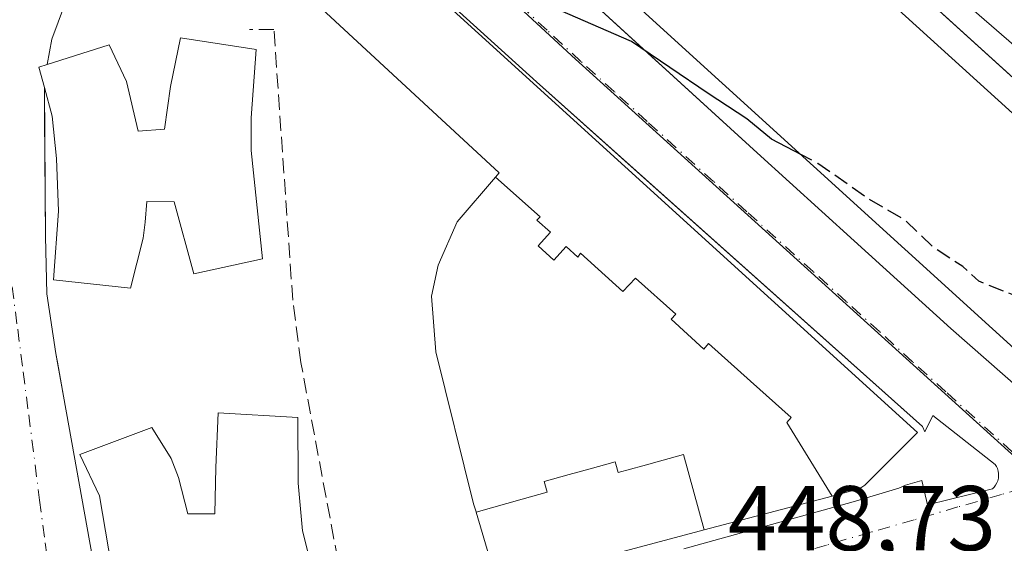
# Model space of a CAD drawing. Units: metres. Extents: x 610711 to 614156, y 4738574 to 4740945.
# Drawn here: x 611699 to 611806, y 4740093 to 4740150 of the extents above; entities that cross this region are included whole.
import ezdxf

# ---------------------------------------------------------------- set-up
doc = ezdxf.new("R2010")
doc.units = ezdxf.units.M
doc.header["$MEASUREMENT"] = 0
doc.linetypes.add('DGN Style 3', pattern=[2.307223458686699, 1.648016756204785, -0.6592067024819142])
doc.linetypes.add('DGN Style 4', pattern=[2.6384748266838614, 1.318413404963828, -0.6592067024819142, 0.001648016756204785, -0.6592067024819142])
for name, color, linetype, lineweight in [('Curva de nivel maestra', 30, 'Continuous', 30), ('Curva de nivel maestra oculto', 30, 'DGN Style 3', 30), ('Edificación Cxs', 1, 'Continuous', 13), ('Edificación ligera Cxs', 1, 'Continuous', 0), ('Elemento construido', 1, 'Continuous', 0), ('Instalación deportiva CxS', 7, 'Continuous', 0), ('Núcleo urbano CxS', 7, 'Continuous', 0), ('Obra de contención lineal', 1, 'DGN Style 3', 13), ('Rótulo de punto de cota en terreno', 7, 'Continuous', 0), ('Vía urbana Cxs', 4, 'Continuous', 0), ('Vía urbana eje', 4, 'DGN Style 4', 0)]:
    doc.layers.add(name, color=color, linetype=linetype, lineweight=lineweight)
doc.styles.add('Style-Arial', font='txt')

# ---------------------------------------------------------------- blocks, each defined once
blk = doc.blocks.new('*U52')
at = {"layer": 'Vía urbana Cxs', "color": 4, "linetype": 'Continuous', "lineweight": 0}
for points in [[(611758.8344000002, 4740200.892300001, 458.3539000000019), (611754.7329000002, 4740195.996900001, 456.4851000000053), (611754.4858999997, 4740195.7498, 456.3031000000047), (611754.3306, 4740195.631899999, 456.1818999999959), (611737.5522999996, 4740184.1382, 452.1585999999952), (611731.3831000002, 4740179.652799999, 452.4985000000015), (611734.0301000001, 4740176.710100001, 452.7035999999935), (611740.2500999998, 4740170.630100001, 456.0653000000021), (611749.2801000001, 4740162.520099999, 454.295499999993), (611758.3201000001, 4740154.420100001, 454.0198999999994), (611767.9556999998, 4740145.594500001, 455.5546999999933), (611768.6701999997, 4740144.940199999, 455.6497999999993), (611769.0587999999, 4740144.5856, 455.6442999999999), (611779.0301000001, 4740135.4901, 455.9075000000012), (611789.5701000001, 4740125.940099999, 455.6940000000032), (611800.0800999999, 4740116.4001, 454.4584000000032), (611822.8657999998, 4740096.438200001, 457.5218000000023)], [(611771.0301000001, 4740092.4301, 464.3497999999963), (611789.4401000004, 4740097.5601, 452.9498000000021), (611794.4101, 4740099.020099999, 454.0739000000031), (611795.1401000004, 4740099.360099999, 453.7090999999928), (611796.9401000004, 4740099.860099999, 451.8782000000065), (611797.5301000001, 4740097.210100001, 449.894100000005), (611804.6002000002, 4740098.970100001, 449.7403999999952), (611804.7901, 4740099.1601, 449.7636000000057), (611804.9501, 4740099.370100001, 449.7890000000043), (611805.0800999999, 4740099.600099999, 449.8163999999961), (611805.1801000005, 4740099.850099999, 449.8454999999958), (611805.2500999998, 4740100.110099999, 449.8748000000051), (611805.2801000001, 4740100.370100001, 449.9021000000066), (611805.2701000003, 4740100.640100001, 449.9272999999957), (611805.2301000003, 4740100.9001, 449.9486999999936), (611805.1501000002, 4740101.1601, 449.9655999999959), (611805.0401999997, 4740101.4001, 449.9763999999996), (611804.8901000004, 4740101.620100001, 449.9793999999966), (611798.1201, 4740106.920100001, 451.1875), (611797.2401000002, 4740105.1601, 452.2997000000032), (611796.9802000001, 4740105.7301, 452.6505000000034), (611766.3254000006, 4740133.112700001, 457.1725000000006), (611764.6321, 4740134.6251, 457.4933000000019), (611755.0100999996, 4740143.220100001, 457.0225000000065), (611732.9200999998, 4740163.220100001, 454.2611999999936)], [(611704.3601000002, 4740153.450099999, 449.0133999999962), (611702.3000999996, 4740147.850099999, 455.8787000000011), (611701.8002000004, 4740145.100099999, 461.517200000002), (611700.8701, 4740144.800100001, 459.3956999999937), (611701.4801000003, 4740142.610099999, 466.254700000005), (611701.5040999996, 4740139.364600001, 465.8669999999984), (611701.6001000004, 4740126.4001, 461.7176000000036), (611701.7600999996, 4740120.1501, 452.8407000000007), (611702.7301000003, 4740113.670100001, 447.0571999999956), (611702.8976999996, 4740112.737000001, 446.9643999999971), (611703.5623000005, 4740109.0351, 447.8123999999953), (611708.7001999998, 4740080.420100001, 453.2329000000027)]]:
    blk.add_polyline3d(points, dxfattribs=at)

msp = doc.modelspace()

# ---------------------------------------------------------------- linework, layer by layer
at = {"layer": 'Curva de nivel maestra', "color": 30, "linetype": 'Continuous', "lineweight": 30, "elevation": 450, "flags": 128}
msp.add_lwpolyline([(611783.8212000001, 4740135.281500001), (611780.5599999996, 4740136.970100001), (611777.9000000004, 4740139.190099999), (611773.6799999997, 4740141.960100001), (611765.3300000001, 4740147.620100001), (611756.75, 4740151.340100001), (611749.3200000003, 4740152.460100001), (611744.8799999999, 4740152.130100001), (611744.4732999997, 4740152.3487)], dxfattribs=at)
at = {"layer": 'Curva de nivel maestra oculto', "color": 30, "linetype": 'DGN Style 3', "lineweight": 30, "elevation": 450, "flags": 128}
msp.add_lwpolyline([(611822.5744000003, 4740108.4167), (611819.7199999997, 4740110.440099999), (611812.0899999999, 4740116.960100001), (611807.2999999998, 4740119.870100001), (611803.1299999999, 4740121.530099999), (611801.4000000004, 4740123.130100001), (611798.1699999999, 4740125.2401), (611795.1100000005, 4740128.1801), (611790.9000000004, 4740130.640100001), (611785.6200000001, 4740134.350099999), (611783.8212000001, 4740135.281500001)], dxfattribs=at)
at = {"layer": 'Edificación Cxs', "color": 1, "linetype": 'Continuous', "lineweight": 13, "flags": 128}
for points, elevation in [([(611745.8063000003, 4740169.824100001), (611758.3038999997, 4740183.7981), (611826.9600999998, 4740121.550100001), (611821.2500999998, 4740114.9901), (611814.9197000006, 4740107.760399999), (611814.5601000005, 4740107.350099999)], 462.325299999997), ([(611723.9700999996, 4740139.3201), (611723.9901000002, 4740135.7601), (611725.1901000004, 4740123.970100001), (611717.7301000003, 4740122.360099999), (611715.6001000004, 4740130.190099999), (611712.6401000004, 4740130.210100001), (611712.4401000004, 4740127.970100001), (611712.2100999998, 4740126.2301), (611710.8501000004, 4740120.790100001), (611702.4801000003, 4740121.6801), (611703.0301000001, 4740129.140100001), (611702.8000999996, 4740134.870100001), (611702.3201000001, 4740139.4801), (611701.4801000003, 4740142.610099999), (611700.8701, 4740144.800100001), (611701.8000999996, 4740145.100099999), (611708.5301000001, 4740147.2501), (611710.4001000002, 4740143.2401), (611711.6700999998, 4740137.840100001), (611714.5301000001, 4740138.0801), (611715.1901000004, 4740142.720100001), (611716.2701000003, 4740147.9901), (611724.5301000001, 4740146.720100001)], 480.8169999999955), ([(611787.1725000005, 4740098.173599999), (611773.2390000002, 4740094.491800001), (611770.9960000003, 4740102.687999999), (611766.5769999997, 4740101.470000001), (611763.8779999996, 4740100.727), (611763.625, 4740101.642999999), (611763.5580000002, 4740101.884), (611760.8339999998, 4740101.132999999), (611758.5680000001, 4740100.507999999), (611755.8459999999, 4740099.757999999), (611755.9119999995, 4740099.517999999), (611756.165, 4740098.602), (611753.4670000002, 4740097.857999999), (611748.4374000002, 4740096.436799999), (611748.4315999999, 4740096.457599999), (611748.1700999998, 4740097.350099999), (611744.0701000001, 4740113.850099999), (611743.6001000004, 4740119.9101), (611744.3000999996, 4740123.300100001), (611746.3901000004, 4740128.0101), (611750.5415000003, 4740132.8431), (611755.3990000002, 4740128.547), (611755.0549999997, 4740128.181), (611756.517, 4740126.858999999), (611755.176, 4740125.376), (611756.8820000002, 4740123.834000001), (611758.2230000002, 4740125.317), (611759.4910000004, 4740124.169), (611759.8109999998, 4740124.574999999), (611764.3859999999, 4740120.436000001), (611765.7649999997, 4740121.882999999), (611770.1540000001, 4740117.947000001), (611769.665, 4740117.408), (611773.1969999997, 4740114.155999999), (611773.7130000005, 4740114.757999999), (611778.29, 4740110.682), (611782.7029999997, 4740106.721000001), (611782.2270000001, 4740106.166999999)], 474.924299999999), ([(611729.1001000004, 4740099.5701), (611729.5701000001, 4740094.4001), (611732.1201, 4740084.210100001), (611724.6700999998, 4740081.670100001), (611721.7600999996, 4740087.090100001), (611720.9801000003, 4740089.7501), (611718.3501000004, 4740089.350099999), (611718.3501000004, 4740087.3201), (611718.1700999998, 4740083.280099999), (611717.6901000004, 4740079.890100001), (611709.8501000004, 4740079.640100001), (611709.1001000004, 4740088.600099999), (611707.4600999998, 4740098.200099999), (611705.3400999998, 4740102.710100001), (611713.1700999998, 4740105.640100001), (611715.2600999996, 4740102.2501), (611716.0800999999, 4740100.210100001), (611717.1001000004, 4740096.2301), (611720.0100999996, 4740096.2601), (611720.1201, 4740101.300100001), (611720.3701, 4740107.220100001), (611729.0401, 4740106.710100001)], 479.6886999999986), ([(611773.2390000002, 4740094.491800001), (611764.1485000001, 4740092.090299999), (611760.2808999997, 4740091.068299999), (611750.7500999998, 4740088.550100001), (611748.4374000002, 4740096.436799999), (611753.4670000002, 4740097.857999999), (611756.165, 4740098.602), (611755.9119999995, 4740099.517999999), (611755.8459999999, 4740099.757999999), (611758.5680000001, 4740100.507999999), (611760.8339999998, 4740101.132999999), (611763.5580000002, 4740101.884), (611763.625, 4740101.642999999), (611763.8779999996, 4740100.727), (611766.5769999997, 4740101.470000001), (611770.9960000003, 4740102.687999999)], 474.9242999999987)]:
    msp.add_lwpolyline(points, close=True, dxfattribs=dict(at, elevation=elevation))
at = {"layer": 'Edificación Cxs', "color": 1, "linetype": 'Continuous', "lineweight": 13, "extrusion": (0.06452851484773736, 0.05977144262990977, 0.9961242118418189), "elevation": 323259.0988540601, "flags": 128}
msp.add_lwpolyline([(3061791.540151078, -3655730.016613965), (3061794.273475065, -3655754.753508386), (3061737.021271795, -3655761.108836993)], dxfattribs=at)
at = {"layer": 'Edificación Cxs', "color": 1, "linetype": 'Continuous', "lineweight": 13, "extrusion": (0.6725015985022281, 0.7400956693524893, 1.475258635287637e-05), "elevation": 3919579.198486548, "flags": 128}
msp.add_lwpolyline([(2734928.463935214, 400.2277694509381), (2735021.362176203, 401.6536694510953), (2735033.355824797, 396.8774694505826)], dxfattribs=at)
at = {"layer": 'Edificación Cxs', "color": 1, "linetype": 'Continuous', "lineweight": 13, "elevation": 464.0240999999952, "flags": 128}
msp.add_lwpolyline([(611732.8000999996, 4740162.960100001), (611796.4501, 4740105.100099999), (611790.7301000003, 4740099.350099999), (611790.4001000002, 4740099.1371), (611790.1101000002, 4740098.950099999), (611787.1725000005, 4740098.173599999), (611782.2270000001, 4740106.166999999), (611782.7029999997, 4740106.721000001), (611778.29, 4740110.682), (611773.7130000005, 4740114.757999999), (611773.1969999997, 4740114.155999999), (611769.665, 4740117.408), (611770.1540000001, 4740117.947000001), (611765.7649999997, 4740121.882999999), (611764.3859999999, 4740120.436000001), (611759.8109999998, 4740124.574999999), (611759.4910000004, 4740124.169), (611758.2230000002, 4740125.317), (611756.8820000002, 4740123.834000001), (611755.176, 4740125.376), (611756.517, 4740126.858999999), (611755.0549999997, 4740128.181), (611755.3990000002, 4740128.547), (611750.5415000003, 4740132.8431), (611750.5603, 4740132.864600001), (611750.9600999998, 4740133.3301), (611726.3501000004, 4740156.090100001)], dxfattribs=at)
at = {"layer": 'Edificación Cxs', "color": 1, "linetype": 'Continuous', "lineweight": 13, "extrusion": (0.02465420283919446, -0.06619456744420761, 0.9975021050219585), "elevation": -298234.2961976535, "flags": 128}
msp.add_lwpolyline([(2227814.153658852, 4217963.930456504), (2227792.412912836, 4217952.000405959), (2227764.756537055, 4218002.646846949)], dxfattribs=at)
at = {"layer": 'Edificación Cxs', "color": 1, "linetype": 'Continuous', "lineweight": 13, "extrusion": (-0.7703442834097155, 0.5843768643345867, 0.2550948165848299), "elevation": 2298927.875797883, "flags": 128}
msp.add_lwpolyline([(-4146177.926594169, -606028.1388997708), (-4146179.30270547, -606035.2325870133), (-4146180.10378202, -606033.0388081273)], dxfattribs=at)
at = {"layer": 'Edificación Cxs', "color": 1, "linetype": 'Continuous', "lineweight": 13}
for points in [[(611814.5601000005, 4740107.350099999, 458.0516999999964), (611814.9197000006, 4740107.760399999, 458.4734000000026), (611821.2500999998, 4740114.9901, 462.3252999999968), (611826.9600999998, 4740121.550100001, 459.7433000000019), (611758.3037, 4740183.797900001, 460.8662999999942)], [(611731.5900999998, 4740161.670100001, 456.5917999999947), (611732.8000999996, 4740162.960100001, 454.5513999999966), (611796.4501, 4740105.100099999, 453.8990000000049), (611790.7301000003, 4740099.350099999, 456.8343000000023), (611790.4001000002, 4740099.1371, 456.3678999999975), (611790.1101000002, 4740098.950099999, 455.9582999999984), (611787.1722999997, 4740098.173900001, 454.1680999999954), (611773.2389000002, 4740094.4921, 464.3043999999937), (611764.1485000001, 4740092.090299999, 474.0368000000017), (611760.2808999997, 4740091.068299999, 472.5298999999941), (611750.7500999998, 4740088.550100001, 458.8506000000052), (611748.4376999997, 4740096.436899999, 460.0243999999948), (611748.4315999999, 4740096.457599999, 460), (611748.1700999998, 4740097.350099999, 459.0059000000037), (611744.0701000001, 4740113.850099999, 451.4732999999979), (611743.6001000004, 4740119.9101, 452.1549999999989), (611744.3000999996, 4740123.300100001, 453.1830999999948), (611746.3901000004, 4740128.0101, 454.1211000000039), (611750.5417, 4740132.842900001, 459.2404999999999), (611750.5603, 4740132.864600001, 459.2961000000069), (611750.9600999998, 4740133.3301, 460.4532999999938), (611726.3501000004, 4740156.090100001, 455.3598000000056), (611727.0301000001, 4740156.8301, 456.671199999997)], [(611701.8000999996, 4740145.100099999, 461.5169000000024), (611708.5301000001, 4740147.2501, 464.0760000000009), (611710.4001000002, 4740143.2401, 476.016499999998), (611711.6700999998, 4740137.840100001, 480.3944999999949), (611714.5301000001, 4740138.0801, 480.5620999999956), (611715.1901000004, 4740142.720100001, 478.0010000000038), (611716.2701000003, 4740147.9901, 464.8515000000043), (611724.5301000001, 4740146.720100001, 461.2706999999937), (611723.9700999996, 4740139.3201, 470.7914000000019)], [(611723.9700999996, 4740139.3201, 470.7914000000019), (611723.9901000002, 4740135.7601, 470.9576999999991), (611725.1901000004, 4740123.970100001, 464.3350999999967), (611717.7301000003, 4740122.360099999, 467.2679999999964), (611715.6001000004, 4740130.190099999, 480.8169999999955), (611712.6401000004, 4740130.210100001, 480.662599999996), (611712.4401000004, 4740127.970100001, 478.9282999999996), (611712.2100999998, 4740126.2301, 475.1717000000062), (611710.8501000004, 4740120.790100001, 461.1340999999957), (611702.4801000003, 4740121.6801, 457.4257999999973), (611703.0301000001, 4740129.140100001, 467.9945000000008), (611702.8000999996, 4740134.870100001, 468.7743000000046), (611702.3201000001, 4740139.4801, 469.3785999999964), (611701.4801000003, 4740142.610099999, 466.254700000005)], [(611729.1001000004, 4740099.5701, 469.1027000000031), (611729.5701000001, 4740094.4001, 469.0929000000033), (611732.1201, 4740084.210100001, 460.1371999999974), (611724.6700999998, 4740081.670100001, 464.0026000000071), (611721.7600999996, 4740087.090100001, 477.3242000000028), (611720.9801000003, 4740089.7501, 479.5207999999984), (611718.3501000004, 4740089.350099999, 479.6886999999988), (611718.3501000004, 4740087.3201, 478.6661000000022), (611718.1700999998, 4740083.280099999, 473.6986999999936), (611717.6901000004, 4740079.890100001, 461.3858000000037), (611709.8501000004, 4740079.640100001, 454.5492999999988), (611709.1001000004, 4740088.600099999, 464.4706000000006), (611707.4600999998, 4740098.200099999, 466.9823000000034), (611705.3400999998, 4740102.710100001, 458.6227000000072), (611713.1700999998, 4740105.640100001, 462.4002000000037), (611715.2600999996, 4740102.2501, 474.3184999999939), (611716.0800999999, 4740100.210100001, 475.5831999999937), (611717.1001000004, 4740096.2301, 478.5883000000031), (611720.0100999996, 4740096.2601, 479.3277999999991), (611720.1201, 4740101.300100001, 476.280899999998), (611720.3701, 4740107.220100001, 459.247000000003), (611729.0401, 4740106.710100001, 459.8748000000051), (611729.1001000004, 4740099.5701, 469.1027000000031)]]:
    msp.add_polyline3d(points, dxfattribs=at)
msp.add_3dface([(611849.2200999996, 4740143.420100001, 456.6609999999928), (611833.0000999998, 4740124.6801, 456.6609999999928), (611789.4501, 4740162.370100001, 456.6609999999928), (611805.6700999998, 4740181.120100001, 456.6609999999928)], dxfattribs=at)
at = {"layer": 'Edificación ligera Cxs', "color": 1, "linetype": 'Continuous', "lineweight": 0, "elevation": 462.325299999997, "flags": 128}
msp.add_lwpolyline([(611814.5601000005, 4740107.350099999), (611814.9197000006, 4740107.760399999), (611821.2500999998, 4740114.9901), (611826.9600999998, 4740121.550100001), (611758.3037, 4740183.797900001), (611760.2357999999, 4740185.928900001), (611828.8921999997, 4740123.681100001), (611828.1207999998, 4740122.830399999), (611830.9924999997, 4740120.313800001), (611828.0870000003, 4740114.4155), (611825.4019999999, 4740111.351600001), (611818.6364000002, 4740103.8555)], close=True, dxfattribs=at)
at = {"layer": 'Edificación ligera Cxs', "color": 1, "linetype": 'Continuous', "lineweight": 0}
for points in [[(611814.5601000005, 4740107.350099999, 458.0516999999964), (611814.9197000006, 4740107.760399999, 458.4734000000026), (611821.2500999998, 4740114.9901, 462.3252999999968), (611826.9600999998, 4740121.550100001, 459.7433000000019), (611758.3037, 4740183.797900001, 460.8662999999942)], [(611771.6359000001, 4740175.592900001, 459.349000000002), (611828.8921999997, 4740123.681100001, 456.9361999999965), (611828.1207999998, 4740122.830399999, 458.454700000002), (611830.9924999997, 4740120.313800001, 453.5317000000068), (611828.0870000003, 4740114.4155, 453.5111000000034), (611825.4019999999, 4740111.351600001, 453.6282000000065), (611822.3053000001, 4740107.920600001, 453.1392000000051)]]:
    msp.add_polyline3d(points, dxfattribs=at)
at = {"layer": 'Elemento construido', "color": 1, "linetype": 'Continuous', "lineweight": 0}
for points in [[(611712.2600999996, 4740204.440099999, 452.3813999999985), (611716.1401000004, 4740198.9901, 452.9094000000041), (611720.0301000001, 4740193.540100001, 454.0755000000063), (611724.0000999998, 4740188.270099999, 454.4061999999976), (611728.2100999998, 4740183.1801, 454.9759999999952), (611734.0301000001, 4740176.710100001, 452.7035999999935), (611740.2500999998, 4740170.630100001, 456.0653000000021), (611749.2801000001, 4740162.520099999, 454.295499999993), (611758.3201000001, 4740154.420100001, 454.0198999999994), (611768.6700999998, 4740144.940099999, 455.6496000000043), (611779.0301000001, 4740135.4901, 455.9075000000012), (611789.5701000001, 4740125.940099999, 455.6940000000032), (611800.0800999999, 4740116.4001, 454.4584000000032), (611822.8657999998, 4740096.438200001, 457.5218000000023), (611826.2049000004, 4740099.722100001, 455.1070999999939)], [(611771.0301000001, 4740092.4301, 464.3497999999963), (611789.4401000004, 4740097.5601, 452.9498000000021), (611794.4101, 4740099.020099999, 454.0739000000031), (611795.1401000004, 4740099.360099999, 453.7090999999928), (611796.9401000004, 4740099.860099999, 451.8782000000065), (611797.5301000001, 4740097.210100001, 449.894100000005), (611804.6001000004, 4740098.970100001, 449.7403999999952), (611804.7901, 4740099.1601, 449.7636000000057), (611804.9501, 4740099.370100001, 449.7890000000043), (611805.0800999999, 4740099.600099999, 449.8163999999961), (611805.1801000005, 4740099.850099999, 449.8454999999958), (611805.2500999998, 4740100.110099999, 449.8748000000051), (611805.2801000001, 4740100.370100001, 449.9021000000066), (611805.2701000003, 4740100.640100001, 449.9272999999957), (611805.2301000003, 4740100.9001, 449.9486999999936), (611805.1501000002, 4740101.1601, 449.9655999999959), (611805.0401, 4740101.4001, 449.9763999999996), (611804.8901000004, 4740101.620100001, 449.9793999999966), (611798.1201, 4740106.920100001, 451.1875), (611797.2401000002, 4740105.1601, 452.2997000000032), (611796.9801000003, 4740105.7301, 452.6506999999983), (611755.0100999996, 4740143.220100001, 457.0225000000065), (611732.9200999998, 4740163.220100001, 454.2611999999936)], [(611704.3601000002, 4740153.450099999, 449.0133999999962), (611702.3000999996, 4740147.850099999, 455.8787000000011), (611701.8000999996, 4740145.100099999, 461.5169000000024)], [(611701.4801000003, 4740142.610099999, 466.254700000005), (611701.6001000004, 4740126.4001, 461.7176000000036), (611701.7600999996, 4740120.1501, 452.8407000000007), (611702.7301000003, 4740113.670100001, 447.0571999999956), (611708.7001, 4740080.420100001, 453.232600000003)]]:
    msp.add_polyline3d(points, dxfattribs=at)
at = {"layer": 'Instalación deportiva CxS', "color": 7, "linetype": 'Continuous', "lineweight": 0, "extrusion": (0.6725015985022281, 0.7400956693524893, 1.475258635287637e-05), "elevation": 3919579.198486548, "flags": 128}
msp.add_lwpolyline([(2734928.463935214, 400.2277694509381), (2735021.362176203, 401.6536694510953), (2735033.355824797, 396.8774694505826)], dxfattribs=at)
at = {"layer": 'Instalación deportiva CxS', "color": 7, "linetype": 'Continuous', "lineweight": 0}
msp.add_polyline3d([(611904.1201, 4740152.8201, 456.6367000000028), (611895.5701000001, 4740139.590100001, 453.437699999995), (611877.0500999996, 4740152.600099999, 451.982600000003), (611871.6001000004, 4740150.9101, 451.3169999999955), (611865.0100999996, 4740146.920100001, 451.6840999999986), (611854.7100999998, 4740138.3101, 452.2642999999953), (611846.9024, 4740129.976, 452.0204999999987), (611843.1401000004, 4740125.960100001, 452.0614999999962), (611834.4801000003, 4740112.790100001, 450.9413999999961), (611828.1796000004, 4740102.399599999, 453.7051000000066), (611822.2100999998, 4740108.0101, 453.3176999999997), (611819.0301000001, 4740104.5001, 454.9183000000049), (611814.9200999998, 4740107.7601, 458.4728999999934), (611814.5601000005, 4740107.350099999, 458.0516999999964), (611745.8065, 4740169.824300001, 459.4775999999983), (611736.9301000005, 4740177.890100001, 454.7014000000054), (611752.5301000001, 4740189.020099999, 457.1757999999973), (611768.1901000004, 4740200.4001, 457.7415000000037), (611734.3501000004, 4740248.220100001, 456.9633000000031)], dxfattribs=at)
at = {"layer": 'Núcleo urbano CxS', "color": 7, "linetype": 'Continuous', "lineweight": 0}
for points in [[(611567.3529000003, 4740265.224300001, 449.5106999999989), (611612.5683000004, 4740297.5383, 454.0473000000056), (611629.1037, 4740309.871300001, 455.7182999999932), (611663.5551000005, 4740335.574100001, 457.9063000000024), (611666.6766999997, 4740337.9005, 458.0405000000028), (611743.5132999998, 4740230.0613, 453.4168999999966), (611765.2673000004, 4740199.529300001, 452.9223999999958), (611729.8249000004, 4740173.204100001, 450.6619999999967), (611737.2345000004, 4740166.032099999, 450.492499999993), (611759.2544999998, 4740145.679099999, 450.2259999999952), (611809.7704999996, 4740099.9803, 449.6983000000037), (611814.4401000004, 4740095.757300001, 449.6117999999988), (611818.6794999996, 4740091.9235, 449.5564000000013), (611863.3957000002, 4740056.5505, 448.9462000000058), (611886.6401000004, 4740036.9637, 448.6536999999954), (611893.2511, 4740032.470699999, 448.5822999999946), (611856.4162999997, 4740006.4035, 448.0617999999959)], [(611666.6766999997, 4740337.9005, 458.0405000000028), (611743.5132999998, 4740230.0613, 453.4168999999966), (611765.2673000004, 4740199.529300001, 452.9223999999958), (611729.8249000004, 4740173.204100001, 450.6619999999967), (611737.2345000004, 4740166.032099999, 450.492499999993), (611759.2544999998, 4740145.679099999, 450.2259999999952), (611809.7704999996, 4740099.9803, 449.6983000000037), (611814.4401000004, 4740095.757300001, 449.6117999999988)], [(611666.6766999997, 4740337.9005, 458.0405000000028), (611743.5132999998, 4740230.0613, 453.4168999999966), (611765.2673000004, 4740199.529300001, 452.9223999999958), (611729.8249000004, 4740173.204100001, 450.6619999999967), (611737.2345000004, 4740166.032099999, 450.492499999993), (611759.2544999998, 4740145.679099999, 450.2259999999952), (611809.7704999996, 4740099.9803, 449.6983000000037), (611814.4401000004, 4740095.757300001, 449.6117999999988)], [(611903.4441000001, 4740151.774, 452.2633999999962), (611895.5701000001, 4740139.590100001, 451.6209999999992), (611877.0500999996, 4740152.600099999, 451.2918000000063), (611871.6001000004, 4740150.9101, 451.3145999999979), (611865.0100999996, 4740146.920100001, 450.7299999999959), (611854.7100999998, 4740138.3101, 450.3077999999951), (611846.9024, 4740129.976, 450.5727999999945), (611843.7690000003, 4740126.6314, 450.4758000000002), (611843.1401000004, 4740125.960100001, 450.468200000003), (611835.6578000003, 4740114.5811, 450.7158000000054), (611834.4801000003, 4740112.790100001, 450.7021999999997), (611828.1796000004, 4740102.399599999, 450.2103999999963), (611825.1435000002, 4740105.2531, 450.4201999999932), (611822.2100999998, 4740108.0101, 450.465400000001), (611819.0301000001, 4740104.5001, 450.0932999999932), (611814.4401000004, 4740095.757300001, 449.6117999999988), (611809.7704999996, 4740099.9803, 449.6983000000037), (611759.2544999998, 4740145.679099999, 450.2259999999952), (611737.2345000004, 4740166.032099999, 450.492499999993), (611729.8249000004, 4740173.204100001, 450.6619999999967), (611765.2673000004, 4740199.529300001, 452.9223999999958), (611743.5132999998, 4740230.0613, 453.4168999999966)]]:
    msp.add_polyline3d(points, dxfattribs=at)
at = {"layer": 'Obra de contención lineal', "color": 1, "linetype": 'DGN Style 3', "lineweight": 13}
msp.add_polyline3d([(611750.7500999998, 4740088.550100001, 458.8506000000052), (611734.6700999998, 4740084.4301, 454.2844000000041), (611729.3800999997, 4740112.700099999, 450.8686000000016), (611728.5000999998, 4740119.470100001, 453.8323999999994), (611726.4501, 4740148.9001, 454.5507999999973), (611723.8000999996, 4740148.9001, 459.1858000000066)], dxfattribs=at)
at = {"layer": 'Vía urbana Cxs', "color": 4, "linetype": 'Continuous', "lineweight": 0, "extrusion": (-0.7703442834097155, 0.5843768643345867, 0.2550948165848299), "elevation": 2298927.875797883, "flags": 128}
msp.add_lwpolyline([(-4146180.10378202, -606033.0388081273), (-4146179.30270547, -606035.2325870133), (-4146177.926594169, -606028.1388997708)], dxfattribs=at)
at = {"layer": 'Vía urbana Cxs', "color": 4, "linetype": 'Continuous', "lineweight": 0}
for points in [[(611731.3831000002, 4740179.652799999, 452.4985000000015), (611734.0301000001, 4740176.710100001, 452.7035999999935), (611740.2500999998, 4740170.630100001, 456.0653000000021), (611749.2801000001, 4740162.520099999, 454.295499999993), (611758.3201000001, 4740154.420100001, 454.0198999999994), (611767.9556999998, 4740145.594500001, 455.5546999999933), (611768.6701999997, 4740144.940199999, 455.6497999999993), (611769.0587999999, 4740144.5856, 455.6442999999999), (611779.0301000001, 4740135.4901, 455.9075000000012), (611789.5701000001, 4740125.940099999, 455.6940000000032), (611800.0800999999, 4740116.4001, 454.4584000000032), (611822.8657999998, 4740096.438200001, 457.5218000000023), (611823.1980999997, 4740096.765000001, 457.4425999999949), (611826.2049000004, 4740099.722100001, 455.1070999999939)], [(611771.0301000001, 4740092.4301, 464.3497999999963), (611789.4401000004, 4740097.5601, 452.9498000000021), (611794.4101, 4740099.020099999, 454.0739000000031), (611795.1401000004, 4740099.360099999, 453.7090999999928), (611796.9401000004, 4740099.860099999, 451.8782000000065), (611797.5301000001, 4740097.210100001, 449.894100000005), (611804.6002000002, 4740098.970100001, 449.7403999999952), (611804.7901, 4740099.1601, 449.7636000000057), (611804.9501, 4740099.370100001, 449.7890000000043), (611805.0800999999, 4740099.600099999, 449.8163999999961), (611805.1801000005, 4740099.850099999, 449.8454999999958), (611805.2500999998, 4740100.110099999, 449.8748000000051), (611805.2801000001, 4740100.370100001, 449.9021000000066), (611805.2701000003, 4740100.640100001, 449.9272999999957), (611805.2301000003, 4740100.9001, 449.9486999999936), (611805.1501000002, 4740101.1601, 449.9655999999959), (611805.0401999997, 4740101.4001, 449.9763999999996), (611804.8901000004, 4740101.620100001, 449.9793999999966), (611798.1201, 4740106.920100001, 451.1875), (611797.2401000002, 4740105.1601, 452.2997000000032), (611796.9802000001, 4740105.7301, 452.6505000000034), (611766.3254000006, 4740133.112700001, 457.1725000000006), (611764.6321999999, 4740134.625200001, 457.4930000000023), (611755.0100999996, 4740143.220100001, 457.0225000000065), (611732.9200999998, 4740163.220100001, 454.2611999999936)], [(611704.3601000002, 4740153.450099999, 449.0133999999962), (611702.3000999996, 4740147.850099999, 455.8787000000011), (611701.8000999996, 4740145.100099999, 461.5169000000024)], [(611701.4801000003, 4740142.610099999, 466.254700000005), (611701.5040999996, 4740139.364600001, 465.8669999999984), (611701.6001000004, 4740126.4001, 461.7176000000036), (611701.7600999996, 4740120.1501, 452.8407000000007), (611702.7301000003, 4740113.670100001, 447.0571999999956), (611702.8976999996, 4740112.737000001, 446.9643999999971), (611703.5623000005, 4740109.0351, 447.8123999999953), (611708.7001999998, 4740080.420100001, 453.2329000000027), (611706.3501000004, 4740080.130100001, 448.2114000000002), (611706.9401000004, 4740076.0101, 445.5108999999939), (611707.0301000001, 4740075.7601, 445.4544000000024), (611707.1601, 4740075.530099999, 445.4064000000071), (611707.3300999999, 4740075.3101, 445.3631000000024), (611707.5201000003, 4740075.130100001, 445.3395000000019), (611707.7401000002, 4740074.970100001, 445.4048999999941), (611707.9801000003, 4740074.850099999, 445.4821999999986), (611708.2401000002, 4740074.770099999, 445.5755000000063), (611708.5000999998, 4740074.7301, 445.6803000000073), (611708.7701000003, 4740074.720100001, 445.8019000000059), (611709.0301999999, 4740074.7601, 445.9471000000049), (611709.2901999997, 4740074.8301, 446.1150999999954), (611718.7100999998, 4740077.770099999, 450.6836999999941), (611733.4201999997, 4740081.6801, 453.5418000000063)]]:
    msp.add_polyline3d(points, dxfattribs=at)
at = {"layer": 'Vía urbana eje', "color": 4, "linetype": 'DGN Style 4', "lineweight": 0}
for points in [[(611810.3501000004, 4740099.7401, 450.6285999999964), (611806.7500999998, 4740103.0001, 450.6285999999964), (611799.5301000001, 4740109.520099999, 450.7597999999998), (611795.9200999998, 4740112.790100001, 450.2739000000002), (611792.3201000001, 4740116.0601, 450.4428000000044), (611788.7100999998, 4740119.3201, 450.8071000000054), (611785.1001000004, 4740122.590100001, 450.4519), (611777.8901000004, 4740129.100099999, 450.8497999999963), (611774.2801000001, 4740132.380100001, 450.9790999999968), (611767.0500999996, 4740138.9101, 451.0111000000034), (611763.4600999998, 4740142.170100001, 450.8193000000028), (611759.8501000004, 4740145.4301, 451.037599999996), (611756.1700999998, 4740148.8301, 450.7179000000033), (611752.5100999996, 4740152.220100001, 450.4217999999965), (611748.8300999999, 4740155.600099999, 450.8494999999967), (611745.1700999998, 4740159.0101, 451.0479999999953), (611741.5000999998, 4740162.4001, 451.0320000000065), (611737.8201000001, 4740165.790100001, 452.1570000000065), (611734.7301000003, 4740168.790100001, 452.1104999999953), (611731.6201, 4740171.790100001, 451.1521999999969), (611728.5301000001, 4740174.790100001, 451.2494000000006), (611725.4200999998, 4740177.790100001, 451.5905999999959)], [(611695.1401000004, 4740167.340100001, 448.9679999999935), (611695.3501000004, 4740162.690099999, 449.000199999995), (611695.5500999996, 4740158.0701, 448.9312000000064), (611695.7600999996, 4740153.4301, 449.2853000000032), (611695.9600999998, 4740148.790100001, 449.5244999999995), (611696.1700999998, 4740144.1501, 449.1156999999948), (611696.3701, 4740139.5101, 448.7743999999948), (611696.5800999999, 4740134.880100001, 448.493100000007), (611696.7801000001, 4740130.2401, 448.0258999999933), (611697.3901000004, 4740125.590100001, 447.4652999999962), (611697.9801000003, 4740120.940099999, 447.9468999999954), (611698.5800999999, 4740116.3101, 447.0132000000012), (611699.1700999998, 4740111.670100001, 446.7872000000062), (611699.7801000001, 4740107.020099999, 446.8267999999953), (611700.9600999998, 4740097.7401, 446.5105999999942), (611701.5701000001, 4740093.090100001, 445.8968000000023), (611702.1700999998, 4740088.460100001, 445.3680000000023), (611702.9401000004, 4740083.6801, 445.7936999999947), (611703.7301000003, 4740078.9101, 445.687699999995), (611704.5100999996, 4740074.140100001, 444.8534000000073), (611705.3000999996, 4740069.350099999, 444.3892000000051)], [(611810.3501000004, 4740099.7401, 450.6285999999964), (611805.6001000004, 4740098.350099999, 449.7134999999981), (611800.8501000004, 4740096.9901, 449.7102000000014), (611796.0800999999, 4740095.600099999, 450.2765000000073), (611791.3300999999, 4740094.2401, 450.6128999999929), (611786.5701000001, 4740092.850099999, 449.6141999999964), (611781.8201000001, 4740091.4901, 450.0573000000004), (611777.0701000001, 4740090.100099999, 450.5136000000057), (611772.3000999996, 4740088.7401, 452.2241999999969)]]:
    msp.add_polyline3d(points, dxfattribs=at)

# ---------------------------------------------------------------- block references
at = {"layer": 'Vía urbana Cxs', "color": 4, "linetype": 'Continuous', "lineweight": 0}
msp.add_blockref('*U52', (0, 0), dxfattribs=at)

# ---------------------------------------------------------------- texts
at = {"layer": 'Rótulo de punto de cota en terreno', "color": 7, "linetype": 'Continuous', "lineweight": 0, "style": 'Style-Arial'}
msp.add_text('448,73', height=7.000000000000002, dxfattribs=at).set_placement((611775.8378, 4740092.2678))

doc.saveas('drawing.dxf')
